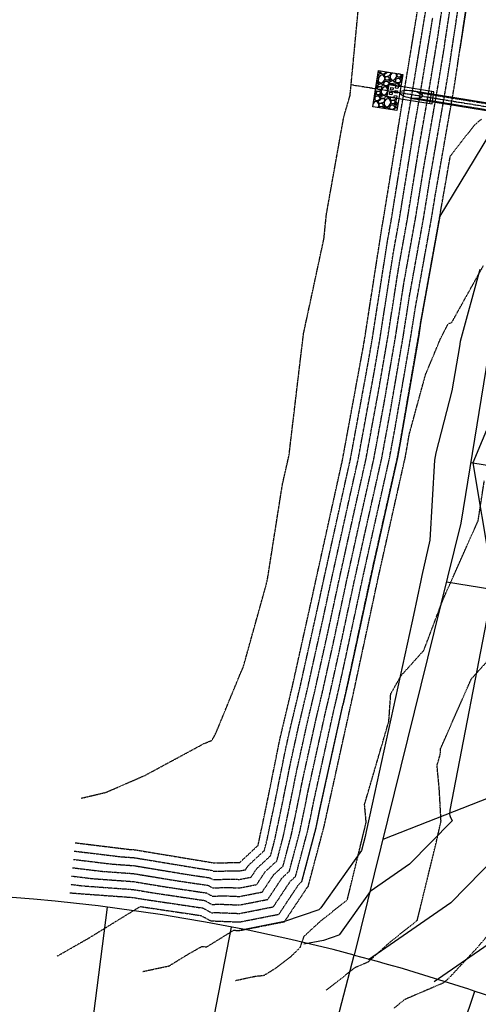
# Model space of a CAD drawing. Units: feet. Extents: x 2186464 to 2190082, y 13644002 to 13646676.
# Drawn here: x 2187321 to 2187509, y 13645104 to 13645508 of the extents above; entities that cross this region are included whole.
import ezdxf

# ---------------------------------------------------------------- set-up
doc = ezdxf.new("R2010")
doc.units = ezdxf.units.FT
doc.header["$MEASUREMENT"] = 0
doc.linetypes.add('CENTER2', pattern=[1.125, 0.75, -0.125, 0.125, -0.125])
doc.linetypes.add('HIDDEN2', pattern=[0.1875, 0.125, -0.0625])
for name, color, linetype in [('762207389 000 BM EX$0$1-BOUND', 252, 'Continuous'), ('762207389 000 BM EX$0$1-lots', 252, 'Continuous'), ('C-CHNL-CNTR', 1, 'CENTER2'), ('C-DRNG-ROCK', 251, 'Continuous'), ('C-PROP-BNDY', 7, 'Continuous'), ('C-PROP-LOTS', 4, 'Continuous'), ('C-STRM-PIPE', 4, 'Continuous'), ('C-STRM-STRC', 5, 'Continuous'), ('C-TOPO-CONT-MAJR', 250, 'HIDDEN2'), ('C-TOPO-CONT-MAJR-N', 4, 'Continuous'), ('C-TOPO-CONT-MINR', 251, 'HIDDEN2'), ('C-TOPO-CONT-MINR-N', 3, 'Continuous')]:
    doc.layers.add(name, color=color, linetype=linetype)

msp = doc.modelspace()

# ---------------------------------------------------------------- hatches: boundary and pattern name
at = {"layer": 'C-DRNG-ROCK'}
h = msp.add_hatch(dxfattribs=at)
h.set_pattern_fill('GRAVEL', color=256, scale=5, angle=-166.0206)
h.set_pattern_definition([(61.992233705, (-2.2855, -5.72158), (27.944476754, 53.330162375012), [0.67268, -66.5954402354]), (18.949186929, (-1.96962, -5.12768), (-57.015077908077, -19.3463405101813), [1.15434, -114.2796238061]), (326.489893279, (-0.87784, -4.75283), (-61.805681685698, 41.292344464394), [0.81394, -80.5801629805]), (101.253135207, (0.71244, -3.06878), (19.3054681991366, -98.2461139059054), [1.05119, -104.0677902081]), (126.813100379, (0.5073, -2.0378), (38.753989486929, -52.1836018194127), [1.030775, -102.0468656404]), (191.253135207, (-0.11034, -1.21257), (98.2461139059054, 19.3054681991366), [1.05119, -104.0677902081]), (231.6736866678, (-1.14132, -1.4177), (50.9961689527686, 64.2214197300298), [1.390145, -137.6242427446]), (266.234774576, (-2.0034, -2.50826), (-7.3902672216528, -115.1971525272764), [1.31244, -129.931607484]), (315.409011816, (-2.0896, -3.81787), (54.517595241656, -53.411906997101), [1.05475, -104.4203655486]), (9.21580451, (-1.33847, -4.55835), (-54.578903708223, -8.434646999641), [1.20416, -59.003812894]), (56.376883999, (-0.14985, -4.3655), (44.9363876864153, 67.8654629520505), [1.55724, -154.166875024]), (332.793521035, (-4.10303, -4.21605), (41.210599842306, -20.656390309958), [0.531505, -52.6192240637]), (5.448680591, (-3.63033, -4.45906), (-65.4905972187628, -5.9984727997865), [1.011185, -100.1075570808]), (58.9794462, (-2.6237, -4.363), (-1.2078690222, 4.8519122442), [0.707105, -6.3639628119]), (37.178036715, (-2.13913, -4.8607), (-21.843823176602, -15.743169599205), [0.38079, -37.6980755293]), (125.780855687, (-1.8357, -4.6306), (8.475519310684, -13.347867710396), [0.538515, -26.3873090357]), (224.943202733, (-2.1506, -4.1937), (-12.13999868823, -13.32743155487), [0.874645, -28.2801144742]), (355.544497378, (-2.7697, -4.8116), (-10.91169351054, 2.43617419985), [0.632455, -15.1789333008]), (210.368986535, (0.97837, -3.93005), (-44.895515375371, -26.634426954223), [0.886, -87.7142257333]), (264.325622143, (0.21394, -4.37798), (6.121089732922, 58.202510774739), [0.743305, -73.5870387366]), (127.178036715, (-2.5281, -5.782), (15.743169599205, -21.843823176602), [0.761575, -37.3172905293]), (177.589905867, (-2.98832, -5.17518), (52.142729508368, -2.477046510899), [0.886, -87.7142257333]), (173.423400981, (0.2295, -0.92186), (26.675299265267, -3.664479377543), [0.8544, -41.8656187266]), (128.75458677, (-0.6193, -0.824), (37.546120464763, -47.331689575226), [0.71589, -70.8732153164]), (260.7808556875, (-3.7845, -0.94214), (-3.664479377543, -26.675299265267), [0.761575, -37.3172905293]), (211.3334708374, (-3.9065, -1.69388), (58.2433830857656, 35.109946264908), [0.838155, -82.9771180712]), (263.4234009815, (-1.40705, -0.3503), (3.664479377543, 26.675299265267), [0.4272, -42.2928187266]), (295.289378675, (-3.4934, -0.8697), (9.68338833285, -18.19977995458), [0.25495, -25.240147568]), (359.943202733, (-3.3845, -1.1002), (-15.76360575473, 1.22830517769), [1.030775, -19.584753128]), (19.988452158, (-2.3537, -1.1012), (-47.3112534197036, -16.930602465849), [0.95525, -94.5696158727]), (137.669513727, (-2.2593, -3.757), (7.26765028852, -8.49595546621), [0.72111, -17.3066463773]), (187.136672788, (-2.7924, -3.27146), (-84.8982461955108, -10.829948888451), [1.25897, -124.6378131201]), (254.924842102, (-4.0416, -3.42787), (10.952565821584, 38.794861797973), [0.51478, -50.963370705]), (283.9794462, (-4.1755, -3.925), (6.0597812664, -3.644043222), [0.3, -4.7]), (314.235883365, (-2.2204, -1.2226), (-27.862732131911, 29.131909620644), [0.69462, -68.7675999472]), (241.9922337053, (-1.73584, -1.7203), (-27.944476754, -53.330162375012), [1.34536, -65.9227602354]), (193.9794462, (-2.3676, -2.908), (-3.644043222, -6.0597812664), [1.3, -3.7]), (159.28429267, (-3.6291, -3.22213), (-56.974205597033, 21.884695487646), [0.79057, -78.2663715042]), (88.0340503, (-4.36856, -2.9425), (0.020436155522, 20.615517998914), [0.72801, -35.6725394464]), (41.625421565, (-4.34359, -2.2149), (80.10764241789, 71.4686338630272), [1.185325, -117.3473709113]), (9.405524941, (-3.45755, -1.42753), (64.2827281965964, 10.8503850439734), [1.253995, -124.1453670398])])
h.paths.add_polyline_path([(2187477.65, 13645480.48), (2187472.71, 13645481.28), (2187471.91, 13645476.34), (2187476.85, 13645475.54), (2187476.05, 13645470.61), (2187466.17, 13645472.21), (2187468.58, 13645487.02), (2187478.45, 13645485.41)])

# ---------------------------------------------------------------- linework, layer by layer
at = {"layer": '762207389 000 BM EX$0$1-BOUND'}
msp.add_arc((2187258.63, 13644365.54), 785, 75.24119, 116.65203, dxfattribs=at)
at = {"layer": '762207389 000 BM EX$0$1-lots'}
for p, q in [((2187342.32, 13645025.26), (2187357.42, 13645144.3)), ((2187385.45, 13645018.34), (2187408.34, 13645136.14)), ((2187428.04, 13645008.6), (2187458.61, 13645124.64)), ((2187469.9, 13644996.09), (2187508.02, 13645109.88))]:
    msp.add_line(p, q, dxfattribs=at)
at = {"layer": 'C-CHNL-CNTR', "flags": 128}
msp.add_lwpolyline([(2187457.3, 13645481.25), (2187672.7, 13645446.25)], dxfattribs=at)
at = {"layer": 'C-DRNG-ROCK', "flags": 128}
msp.add_lwpolyline([(2187477.65, 13645480.48), (2187472.71, 13645481.28), (2187471.91, 13645476.34), (2187476.85, 13645475.54), (2187476.05, 13645470.61), (2187466.17, 13645472.21), (2187468.58, 13645487.02), (2187478.45, 13645485.41)], close=True, dxfattribs=at)
at = {"layer": 'C-PROP-BNDY', "flags": 128}
msp.add_lwpolyline([(2188330.56, 13645251.7), (2188056.03, 13645476.71), (2187896.2, 13645588.66, -0.101177), (2187737.81, 13645755.92), (2187696.38, 13645736.77), (2187544.19, 13645670.31), (2187569.89, 13645611.47), (2187545.83, 13645569.53), (2187502.29, 13645301.53), (2187458.61, 13645124.64, -0.032864), (2187556.35, 13645091.9, -0.006452)], format="xyb", dxfattribs=at)
at = {"layer": 'C-PROP-LOTS', "flags": 128}
for points in [[(2187506.33, 13645326.38), (2187624.77, 13645307.14)], [(2187496.38, 13645277.6), (2187603.62, 13645260.17)], [(2187604.27, 13645224.62), (2187470.3, 13645171.97)]]:
    msp.add_lwpolyline(points, dxfattribs=at)
at = {"layer": 'C-STRM-PIPE', "flags": 128}
for points in [[(2187481.64, 13645475.73), (2187654.44, 13645447.66)], [(2187482.14, 13645478.78), (2187654.94, 13645450.7)]]:
    msp.add_lwpolyline(points, dxfattribs=at)
at = {"layer": 'C-STRM-PIPE', "linetype": 'HIDDEN2', "flags": 128}
for points in [[(2187484.41, 13645475.58), (2187654.49, 13645447.94)], [(2187484.81, 13645478.05), (2187654.89, 13645450.41)]]:
    msp.add_lwpolyline(points, dxfattribs=at)
at = {"layer": 'C-STRM-PIPE'}
msp.add_ellipse((2187481.89, 13645477.25), major_axis=(-4.64, 0.75), ratio=0.327666, dxfattribs=at)
at = {"layer": 'C-STRM-STRC', "flags": 128}
for points in [[(2187476.85, 13645475.54), (2187471.91, 13645476.34), (2187472.71, 13645481.28), (2187477.65, 13645480.48)], [(2187473.54, 13645480.13), (2187474.53, 13645479.97), (2187474.37, 13645478.98), (2187473.38, 13645479.14)], [(2187475.68, 13645480.8), (2187476.66, 13645480.64), (2187476.5, 13645479.65), (2187475.51, 13645479.81)], [(2187473.22, 13645478.16), (2187474.21, 13645478), (2187474.05, 13645477.01), (2187473.06, 13645477.17)], [(2187475.03, 13645476.85), (2187476.02, 13645476.69), (2187475.86, 13645475.7), (2187474.87, 13645475.86)], [(2187475.35, 13645478.82), (2187476.34, 13645478.66), (2187476.18, 13645477.68), (2187475.19, 13645477.84)]]:
    msp.add_lwpolyline(points, close=True, dxfattribs=at)
for points in [[(2187476.85, 13645475.54), (2187490.45, 13645473.33), (2187491.25, 13645478.27), (2187477.65, 13645480.48), (2187476.85, 13645475.54)], [(2187490.26, 13645478.43), (2187489.46, 13645473.49)]]:
    msp.add_lwpolyline(points, dxfattribs=at)
at = {"layer": 'C-TOPO-CONT-MAJR', "color": 250, "linetype": 'HIDDEN2', "lineweight": -3}
for points, elevation in [([(2187342.01, 13645150.2), (2187343.63, 13645150), (2187367.84, 13645148.25), (2187371.97, 13645147.56), (2187396.54, 13645143.92), (2187400.08, 13645142), (2187402.41, 13645142.05), (2187411.6, 13645141.69), (2187425.45, 13645144.42), (2187432.42, 13645154.91), (2187434.56, 13645156.91), (2187439.59, 13645175.87), (2187440.71, 13645181.19), (2187442.15, 13645188.32), (2187450.26, 13645225.11), (2187451.64, 13645230.92), (2187454.1, 13645241.99), (2187461.97, 13645278.68), (2187464.65, 13645290.8), (2187473.06, 13645328.28), (2187475.25, 13645340.14), (2187481.81, 13645378.19), (2187483.52, 13645389.16), (2187490.35, 13645427.03), (2187491.84, 13645436.22), (2187499.15, 13645477.85), (2187499.77, 13645481.61), (2187505.53, 13645519.73)], 510), ([(2187343.86, 13645167.25), (2187362.6, 13645164.96), (2187368.43, 13645164.54), (2187395.06, 13645160.14), (2187400.18, 13645159.38), (2187400.91, 13645158.98), (2187410.03, 13645159.19), (2187411.63, 13645159.12), (2187414.04, 13645159.6), (2187415.26, 13645161.42), (2187421.73, 13645167.46), (2187422.62, 13645170.81), (2187425.98, 13645186.75), (2187430.29, 13645208.11), (2187431.99, 13645215.85), (2187436.31, 13645234.09), (2187444.03, 13645268.85), (2187445.85, 13645277.33), (2187454.94, 13645318.45), (2187456.9, 13645327.15), (2187464.45, 13645368.15), (2187465.91, 13645376.63), (2187472.27, 13645417.46), (2187473.72, 13645425.51), (2187480.41, 13645466.81), (2187482.12, 13645476.52), (2187488.48, 13645515.19)], 505), ([(2187515.28, 13645135.05), (2187508.67, 13645127.35), (2187497.41, 13645115.24), (2187495.24, 13645113.27), (2187479.41, 13645106.49), (2187474.87, 13645102.91)], 515)]:
    msp.add_lwpolyline(points, dxfattribs=dict(at, elevation=elevation))
at = {"layer": 'C-TOPO-CONT-MAJR-N', "color": 30, "linetype": 'Continuous', "lineweight": -3}
for points, elevation in [([(2187635.73, 13645710.3), (2187635.99, 13645709.59), (2187634.45, 13645708.4), (2187634.41, 13645708.39), (2187634.38, 13645708.37), (2187634.36, 13645708.36), (2187634.3, 13645708.3), (2187634.28, 13645708.28), (2187631.8, 13645706.37), (2187555.15, 13645645.22), (2187545.71, 13645616.59), (2187545.92, 13645615.9), (2187544.1, 13645612.73), (2187544.25, 13645607.42), (2187536.64, 13645589.71), (2187531.49, 13645580.56), (2187528.65, 13645574.84), (2187528.39, 13645572.92), (2187526.65, 13645560.56), (2187530.14, 13645535.26), (2187505.53, 13645519.73), (2187501.91, 13645495.83)], 510), ([(2187515.25, 13645130.14), (2187491.38, 13645113.66)], 515)]:
    msp.add_lwpolyline(points, dxfattribs=dict(at, elevation=elevation))
at = {"layer": 'C-TOPO-CONT-MINR', "color": 251, "linetype": 'HIDDEN2', "lineweight": -3}
for points, elevation in [([(2187342.38, 13645153.61), (2187347.43, 13645152.99), (2187367.96, 13645151.51), (2187376.59, 13645150.08), (2187397.27, 13645147.01), (2187400.24, 13645145.4), (2187403.94, 13645145.48), (2187411.6, 13645145.17), (2187423.17, 13645147.45), (2187428.98, 13645156.21), (2187432, 13645159.02), (2187436.2, 13645174.86), (2187437.77, 13645182.31), (2187439.78, 13645192.28), (2187446.61, 13645223.25), (2187448.57, 13645231.55), (2187452.08, 13645247.36), (2187458.74, 13645278.41), (2187462.71, 13645296.33), (2187469.83, 13645328.05), (2187473.09, 13645345.75), (2187478.63, 13645377.88), (2187481.27, 13645394.82), (2187487.02, 13645426.72), (2187489.55, 13645442.34), (2187495.74, 13645477.58), (2187497.51, 13645488.33), (2187503.22, 13645526.15)], 509), ([(2187342.75, 13645157.02), (2187351.22, 13645155.98), (2187368.08, 13645154.76), (2187381.2, 13645152.59), (2187398, 13645150.1), (2187400.41, 13645148.79), (2187405.46, 13645148.91), (2187411.61, 13645148.66), (2187420.89, 13645150.49), (2187425.55, 13645157.51), (2187429.43, 13645161.13), (2187432.8, 13645173.85), (2187434.82, 13645183.42), (2187437.41, 13645196.24), (2187442.96, 13645221.4), (2187445.51, 13645232.19), (2187450.07, 13645252.73), (2187455.52, 13645278.14), (2187460.77, 13645301.86), (2187466.6, 13645327.83), (2187470.93, 13645351.35), (2187475.45, 13645377.57), (2187479.02, 13645400.48), (2187483.69, 13645426.42), (2187487.27, 13645448.46), (2187492.34, 13645477.32), (2187495.25, 13645495.05), (2187499.92, 13645525.96)], 508), ([(2187343.12, 13645160.43), (2187355.01, 13645158.98), (2187368.19, 13645158.02), (2187385.82, 13645155.11), (2187398.72, 13645153.2), (2187400.58, 13645152.19), (2187406.99, 13645152.33), (2187411.62, 13645152.15), (2187418.61, 13645153.53), (2187422.12, 13645158.82), (2187426.87, 13645163.24), (2187429.41, 13645172.83), (2187431.87, 13645184.53), (2187435.03, 13645200.2), (2187439.3, 13645219.55), (2187442.44, 13645232.82), (2187448.05, 13645258.1), (2187452.3, 13645277.87), (2187458.83, 13645307.39), (2187463.36, 13645327.6), (2187468.77, 13645356.95), (2187472.27, 13645377.25), (2187476.77, 13645406.14), (2187480.37, 13645426.12), (2187484.98, 13645454.57), (2187488.93, 13645477.05), (2187492.99, 13645501.76), (2187496.62, 13645525.78)], 507), ([(2187344.23, 13645170.66), (2187366.39, 13645167.95), (2187368.55, 13645167.8), (2187399.68, 13645162.65), (2187400.9, 13645162.47), (2187401.08, 13645162.37), (2187411.56, 13645162.61), (2187411.64, 13645162.61), (2187411.76, 13645162.63), (2187411.83, 13645162.73), (2187419.17, 13645169.57), (2187419.23, 13645169.79), (2187423.03, 13645187.86), (2187427.91, 13645212.07), (2187428.34, 13645214), (2187433.24, 13645234.73), (2187442.01, 13645274.22), (2187442.62, 13645277.06), (2187453, 13645323.98), (2187453.67, 13645326.93), (2187462.29, 13645373.75), (2187462.73, 13645376.32), (2187470.01, 13645423.12), (2187470.39, 13645425.2), (2187478.13, 13645472.92), (2187478.71, 13645476.26), (2187486.22, 13645521.91)], 504), ([(2187346.7, 13645188.91), (2187356.89, 13645191.32), (2187372.85, 13645198.27), (2187396.96, 13645211.27), (2187400.31, 13645212.64), (2187401.39, 13645214.66), (2187402.05, 13645215.91), (2187412.13, 13645240.47), (2187413.03, 13645242.37), (2187422.09, 13645274.81), (2187423.01, 13645278.45), (2187429.16, 13645317.48), (2187431.87, 13645329.39), (2187436.52, 13645368.57), (2187437.83, 13645379.36), (2187446.17, 13645418.14), (2187447.2, 13645428.24), (2187454.31, 13645468.07), (2187456.88, 13645476.8), (2187461.16, 13645521.73)], 503), ([(2187343.49, 13645163.84), (2187358.81, 13645161.97), (2187368.31, 13645161.28), (2187390.44, 13645157.62), (2187399.45, 13645156.29), (2187400.75, 13645155.58), (2187408.51, 13645155.76), (2187411.63, 13645155.64), (2187416.32, 13645156.56), (2187418.69, 13645160.12), (2187424.3, 13645165.35), (2187426.02, 13645171.82), (2187428.92, 13645185.64), (2187432.66, 13645204.15), (2187435.65, 13645217.7), (2187439.37, 13645233.46), (2187446.04, 13645263.47), (2187449.07, 13645277.6), (2187456.89, 13645312.92), (2187460.13, 13645327.38), (2187466.61, 13645362.55), (2187469.09, 13645376.94), (2187474.52, 13645411.8), (2187477.04, 13645425.81), (2187482.7, 13645460.69), (2187485.52, 13645476.79), (2187490.73, 13645508.48)], 506), ([(2187336.89, 13645124.24), (2187349.75, 13645131.58), (2187369.49, 13645143.71), (2187370.93, 13645144.52), (2187395.82, 13645140.83), (2187399.91, 13645138.61), (2187400.89, 13645138.63), (2187411.59, 13645138.2), (2187427.73, 13645141.38), (2187435.85, 13645153.6), (2187437.13, 13645154.8), (2187442.99, 13645176.89), (2187443.66, 13645180.08), (2187444.53, 13645184.37), (2187453.92, 13645226.96), (2187454.7, 13645230.28), (2187456.11, 13645236.62), (2187465.19, 13645278.95), (2187466.59, 13645285.26), (2187476.3, 13645328.5), (2187477.41, 13645334.54), (2187484.99, 13645378.5), (2187485.77, 13645383.5), (2187493.67, 13645427.33), (2187494.12, 13645430.1), (2187497.95, 13645451.91), (2187508, 13645464.86), (2187510.75, 13645467.1)], 511), ([(2187371.96, 13645117.92), (2187382.74, 13645120.23), (2187390.65, 13645125.09), (2187396.03, 13645128.12), (2187398.17, 13645128.04), (2187409.13, 13645134.81), (2187411.58, 13645134.71), (2187430.01, 13645138.34), (2187439.28, 13645152.3), (2187439.7, 13645152.69), (2187446.38, 13645177.9), (2187446.61, 13645178.97), (2187446.9, 13645180.41), (2187457.57, 13645228.81), (2187457.77, 13645229.65), (2187458.12, 13645231.24), (2187468.42, 13645279.22), (2187468.53, 13645279.73), (2187479.53, 13645328.73), (2187479.57, 13645328.94), (2187481.13, 13645337.99), (2187487.76, 13645362.33), (2187493.95, 13645377.2), (2187497.14, 13645383.39), (2187498.49, 13645383.68), (2187511.51, 13645407.08)], 512), ([(2187409.96, 13645114.24), (2187417.8, 13645115.93), (2187421.64, 13645116.37), (2187426.44, 13645119.31), (2187432.58, 13645124.01), (2187434.83, 13645126.16), (2187436.46, 13645127.79), (2187438.08, 13645132.41), (2187444.76, 13645138.56), (2187455.75, 13645147.31), (2187459.43, 13645162.4), (2187463.48, 13645179.07), (2187462.81, 13645186.35), (2187472.77, 13645220.43), (2187473.54, 13645231.66), (2187477.85, 13645239.18), (2187487.11, 13645249.48), (2187494.8, 13645269.89), (2187509.35, 13645302.58), (2187511.87, 13645318.86)], 513), ([(2187447.14, 13645110.27), (2187458.95, 13645119.58), (2187464.36, 13645121.9), (2187473.24, 13645129.98), (2187484.41, 13645138.87), (2187492.27, 13645171.1), (2187494.15, 13645179.52), (2187493.47, 13645192.12), (2187492.52, 13645202.38), (2187493.83, 13645206.85), (2187494, 13645209.31), (2187506.57, 13645237.77), (2187513.13, 13645245.06)], 514)]:
    msp.add_lwpolyline(points, dxfattribs=dict(at, elevation=elevation))
at = {"layer": 'C-TOPO-CONT-MINR-N', "color": 30, "linetype": 'Continuous', "lineweight": -3}
for points, elevation in [([(2187513.55, 13645460.25), (2187493.67, 13645427.33), (2187485.77, 13645383.5), (2187484.99, 13645378.5), (2187477.41, 13645334.54), (2187476.3, 13645328.5), (2187466.59, 13645285.26), (2187465.19, 13645278.95), (2187456.11, 13645236.62), (2187453.92, 13645226.96)], 511), ([(2187510.07, 13645405.53), (2187502.01, 13645376.07), (2187501.69, 13645374), (2187498.54, 13645355.75), (2187492.01, 13645330.42), (2187491.46, 13645327.43), (2187489.58, 13645294.58), (2187486.34, 13645280.17), (2187485.88, 13645278.07), (2187482.85, 13645263.95), (2187482.12, 13645260.74), (2187465.96, 13645186.53), (2187463.48, 13645175.25), (2187463.07, 13645173.27), (2187461.52, 13645167.43), (2187444.85, 13645143.96), (2187444.03, 13645143.2), (2187430.01, 13645138.34), (2187411.58, 13645134.71)], 512), ([(2187523.12, 13645364.47), (2187507.12, 13645326.25), (2187514.48, 13645283.11)], 513), ([(2187514.26, 13645269.53), (2187497.71, 13645183.98), (2187497.57, 13645182.41), (2187497.72, 13645181.88), (2187497.89, 13645181.36), (2187498.68, 13645179.69), (2187481.2, 13645161.83), (2187465.04, 13645150.68), (2187452.57, 13645133.13), (2187452.21, 13645132.79), (2187446.05, 13645130.66), (2187437.96, 13645129.07)], 513), ([(2187437.13, 13645154.8), (2187442.99, 13645176.89), (2187444.53, 13645184.37), (2187453.92, 13645226.96)], 511), ([(2187543.02, 13645191.75), (2187498.23, 13645145.99), (2187464.46, 13645122.68)], 514)]:
    msp.add_lwpolyline(points, dxfattribs=dict(at, elevation=elevation))

doc.saveas('drawing.dxf')
